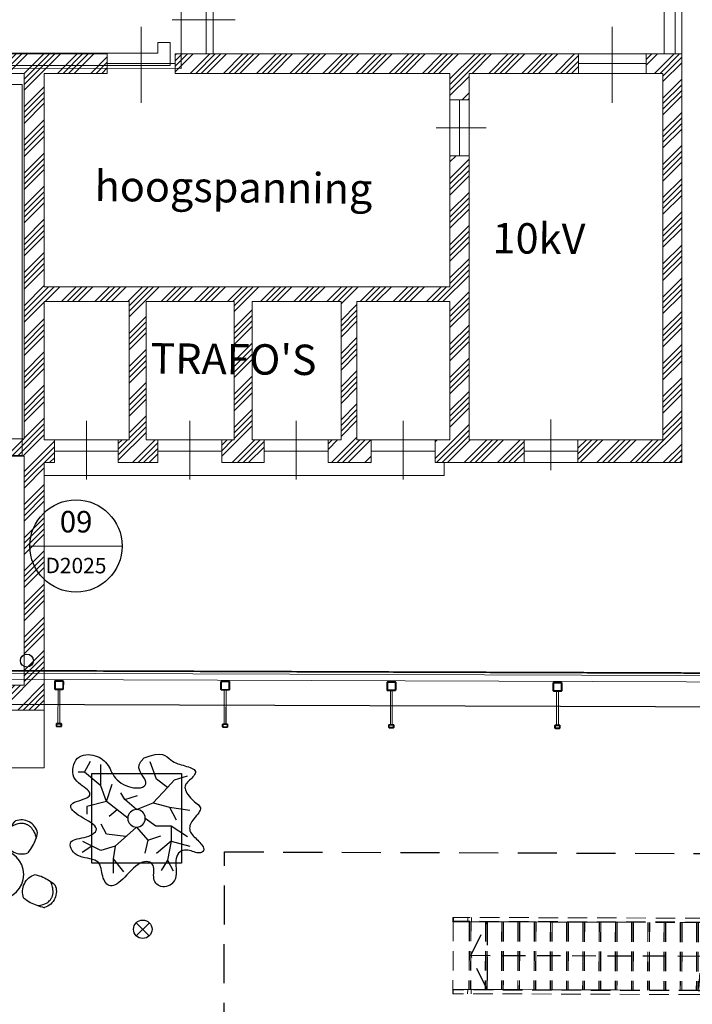
# Model space of a CAD drawing. Units: millimetres. Extents: x -285019 to 239529, y -34267 to 551543.
# Drawn here: x -115385 to -104457, y 463337 to 479338 of the extents above; entities that cross this region are included whole.
import ezdxf
from ezdxf.enums import TextEntityAlignment as Align

# ---------------------------------------------------------------- set-up
doc = ezdxf.new("R2010")
doc.units = ezdxf.units.MM
doc.header["$LTSCALE"] = 100
for name, pattern in [('DASHDOT', [25.4, 12.7, -6.35, 0, -6.35]), ('DASHED', [19.05, 12.7, -6.35]), ('HIDDEN', [9.525, 6.35, -3.175])]:
    doc.linetypes.add(name, pattern=pattern)
for name, color, linetype, lineweight in [('$0$$0$005-AANZICHT', 252, 'Continuous', 5), ('$0$$1$0-WIPEOUT', 7, 'Continuous', 0), ('$0$$2$018-CONTOUR', 1, 'Continuous', 18), ('$0$$5$013-ARCERING', 10, 'Continuous', 13), ('$0$$5$035-CONTOUR', 3, 'Continuous', 35), ('0-TEKST', 2, 'Continuous', 25), ('0-WIPEOUT', 7, 'Continuous', 0), ('013-ARCERING', 1, 'Continuous', 13), ('018-CONTOUR', 1, 'Continuous', 18), ('025-CONTOUR', 2, 'Continuous', 25), ('03-proj furniture', 30, 'Continuous', 5), ('035-CONTOUR', 3, 'Continuous', 35), ('None', 7, 'Continuous', 5)]:
    doc.layers.add(name, color=color, linetype=linetype, lineweight=lineweight)
for name, color, linetype in [('$0$024---L02-TRAP', 2, 'Continuous'), ('016---L03-FUND_CONSTR', 3, 'Continuous'), ('021---L03-BUITENW', 3, 'Continuous'), ('021---S62-BUITENW_ARCERING', 252, 'Continuous'), ('023---L03-VLOER_BETON', 3, 'Continuous'), ('024---L02-TRAP', 2, 'Continuous'), ('031b--L02-BUITENKOZIJN', 1, 'Continuous'), ('032---L02-BINNENKOZIJN_BEST', 1, 'Continuous'), ('04-FURNITURE', 12, 'Continuous'), ('FOK_63_VERLICHTING', 1, 'Continuous'), ('FOK_82_LOS MEUBILAIR', 1, 'Continuous')]:
    doc.layers.add(name, color=color, linetype=linetype)
doc.styles.add('GravurCondensed-Bold', font='txt')
doc.styles.add('OCTA-ISO-RECHT', font='isocpeur.ttf', dxfattribs={"width": 0.98})
pattern_1 = [(45, (-7415.632, -101387.8244), (-2.24506403, 2.24506403), [])]

# ---------------------------------------------------------------- blocks, each defined once
blk = doc.blocks.new('X001-Gevelspant1')
at = {"layer": '013-ARCERING'}
h = blk.add_hatch(dxfattribs=at)
h.set_pattern_fill('ANSI31', color=256, style=0)
h.set_pattern_definition(pattern_1)
h.paths.add_polyline_path([(4732, 2596), (4713, 2596, 0.414214), (4707, 2590), (4707, 2522, 0.414214), (4713, 2516), (4732, 2516), (4732, 2519), (4713, 2519, -0.414214), (4710, 2522), (4710, 2590, -0.414214), (4713, 2593), (4732, 2593)])
h.paths.add_polyline_path([(4751, 2596), (4732, 2596), (4732, 2593), (4751, 2593, -0.414214), (4754, 2590), (4754, 2522, -0.414214), (4751, 2519), (4732, 2519), (4732, 2516), (4751, 2516, 0.414214), (4757, 2522), (4757, 2590, 0.414214)])
h = blk.add_hatch(dxfattribs=at)
h.set_pattern_fill('ANSI31', color=256, style=0)
h.set_pattern_definition(pattern_1)
h.paths.add_polyline_path([(5442, 2626), (5382, 2626), (5382, 2621), (5442, 2621, -0.414214), (5447, 2616), (5447, 2496, -0.414214), (5442, 2491), (5382, 2491), (5382, 2486), (5442, 2486, 0.414214), (5452, 2496), (5452, 2616, 0.414214)])
h.paths.add_polyline_path([(5382, 2626), (5322, 2626, 0.414214), (5312, 2616), (5312, 2496, 0.414214), (5322, 2486), (5382, 2486), (5382, 2491), (5322, 2491, -0.414214), (5317, 2496), (5317, 2616, -0.414214), (5322, 2621), (5382, 2621)])
at = {"layer": '018-CONTOUR'}
for p, q in [((4757, 2571), (5312, 2571)), ((4757, 2541), (5312, 2541))]:
    blk.add_line(p, q, dxfattribs=at)
at = {"layer": '035-CONTOUR'}
for p, q in [((4707, 2590), (4707, 2522)), ((4710, 2590), (4710, 2522)), ((4751, 2596), (4713, 2596)), ((4751, 2593), (4713, 2593)), ((4754, 2522), (4754, 2590)), ((4757, 2522), (4757, 2590)), ((4713, 2519), (4751, 2519)), ((4713, 2516), (4751, 2516))]:
    blk.add_line(p, q, dxfattribs=at)
for points in [[(5452, 2496), (5452, 2616, 0.414214), (5442, 2626), (5322, 2626, 0.414214), (5312, 2616), (5312, 2496, 0.414214), (5322, 2486), (5442, 2486, 0.414214)], [(5447, 2496), (5447, 2616, 0.414214), (5442, 2621), (5322, 2621, 0.414214), (5317, 2616), (5317, 2496, 0.414214), (5322, 2491), (5442, 2491, 0.414214)]]:
    blk.add_lwpolyline(points, format="xyb", close=True, dxfattribs=at)
for centre, radius, start, end in [((4713, 2590), 6, 90, 180), ((4713, 2590), 3, 90, 180), ((4751, 2590), 6, 0, 90), ((4751, 2590), 3, 0, 90), ((4713, 2522), 6, 180, 270), ((4713, 2522), 3, 180, 270), ((4751, 2522), 3, 270, 0), ((4751, 2522), 6, 270, 0)]:
    blk.add_arc(centre, radius, start, end, dxfattribs=at)
blk = doc.blocks.new('detail')
at = {"layer": '0-TEKST', "color": 3}
blk.add_line((-7.5, 0), (7.5, 0), dxfattribs=at)
blk.add_circle((0, 0), 7.5, dxfattribs=at)
at = {"layer": '0-TEKST', "color": 3, "style": 'OCTA-ISO-RECHT'}
blk.add_attdef('DET-NR.', text='', height=3.5, dxfattribs=at).set_placement((0, 3.5), align=Align.MIDDLE)
at = {"layer": '0-TEKST', "style": 'OCTA-ISO-RECHT'}
blk.add_attdef('TEK.NR.', text='', height=2.5, dxfattribs=at).set_placement((0, -3.5), align=Align.MIDDLE)
blk = doc.blocks.new('024_trap-ZS_plattegrond')
at = {"layer": '$0$$0$005-AANZICHT'}
for p, q in [((76, 620), (-134, 620)), ((-134, 620), (-134, 550)), ((-134, 620), (-124, 620)), ((-134, 550), (-134, 620)), ((-134, 550), (76, 550)), ((-124, 550), (-134, 550)), ((-124, 620), (-124, 550)), ((-124, 620), (1849, 620)), ((-124, 558), (1849, 558)), ((-119, 550), (1849, 550)), ((-119, 550), (5, 550)), ((76, 550), (76, 620)), ((-134, -620), (-134, -550)), ((-134, -550), (76, -550)), ((-124, -550), (-134, -550)), ((-134, -550), (-134, -620)), ((76, -620), (-134, -620)), ((-134, -620), (-124, -620)), ((-125, -550), (1849, -550)), ((-124, -620), (-124, -550)), ((-124, -558), (1849, -558)), ((-119, -620), (1849, -620)), ((76, -550), (76, -620))]:
    blk.add_line(p, q, dxfattribs=at)
at = {"layer": '$0$$0$005-AANZICHT', "linetype": 'HIDDEN', "ltscale": 0.5}
for p, q in [((1747, 620), (5825, 620)), ((1752, 558), (5825, 558)), ((1753, 550), (5825, 550)), ((1753, 550), (1877, 550)), ((1847, 550), (2141, 550)), ((2911, 550), (3205, 550)), ((3175, 550), (3469, 550)), ((3438, 550), (3732, 550)), ((3702, 550), (3996, 550)), ((3958, 550), (4252, 550)), ((3966, 550), (4260, 550)), ((4221, 550), (4515, 550)), ((4230, 550), (4524, 550)), ((4485, 550), (4779, 550)), ((4494, 550), (4788, 550)), ((4749, 550), (5043, 550)), ((5013, 550), (5307, 550)), ((5277, 550), (5571, 550)), ((5536, 550), (5536, 620)), ((5541, 550), (5835, 550)), ((5592, 550), (5592, 620)), ((5835, 620), (5825, 620)), ((5825, 620), (5825, 550)), ((5835, 550), (5835, 620)), ((1565, -550), (1859, -550)), ((1844, -550), (5825, -550)), ((1844, -550), (1877, -550)), ((1844, -558), (5825, -558)), ((1847, -550), (2141, -550)), ((1849, -620), (5825, -620)), ((2911, -550), (3205, -550)), ((3175, -550), (3469, -550)), ((3438, -550), (3732, -550)), ((3702, -550), (3996, -550)), ((3958, -550), (4252, -550)), ((3966, -550), (4260, -550)), ((4221, -550), (4515, -550)), ((4230, -550), (4524, -550)), ((4485, -550), (4779, -550)), ((4494, -550), (4788, -550)), ((4749, -550), (5043, -550)), ((5013, -550), (5307, -550)), ((5277, -550), (5571, -550)), ((5536, -620), (5536, -550)), ((5541, -550), (5835, -550)), ((5592, -620), (5592, -550)), ((5825, -550), (5825, -620)), ((5825, -620), (5835, -620)), ((5835, -620), (5835, -550))]:
    blk.add_line(p, q, dxfattribs=at)
at = {"layer": '$0$$0$005-AANZICHT'}
for points in [[(0, 550), (0, -550)], [(4, 550), (4, -550)], [(264, 550), (264, -550)], [(268, 550), (268, -550)], [(290, 550), (290, -550)], [(294, 550), (294, -550)], [(528, 550), (528, -550)], [(532, 550), (532, -550)], [(554, 550), (554, -550)], [(558, 550), (558, -550)], [(792, 550), (792, -550)], [(796, 550), (796, -550)], [(818, 550), (818, -550)], [(822, 550), (822, -550)], [(1055, 550), (1055, -550)], [(1059, 550), (1059, -550)], [(1082, 550), (1082, -550)], [(1086, 550), (1086, -550)], [(1319, 550), (1319, -550)], [(1323, 550), (1323, -550)], [(1345, 550), (1345, -550)], [(1349, 550), (1349, -550)], [(1583, 550), (1583, -550)], [(1587, 550), (1587, -550)], [(1609, 550), (1609, -550)], [(1613, 550), (1613, -550)]]:
    blk.add_lwpolyline(points, dxfattribs=at)
at = {"layer": '$0$$0$005-AANZICHT', "linetype": 'HIDDEN', "ltscale": 0.5}
for points in [[(1847, 550), (1847, -550)], [(1851, 550), (1851, -550)], [(1873, 550), (1873, -550)], [(1877, 550), (1877, -550)], [(2111, 550), (2111, -550)], [(2115, 550), (2115, -550)], [(2137, 550), (2137, -550)], [(2141, 550), (2141, -550)], [(2375, 550), (2375, -550)], [(2379, 550), (2379, -550)], [(2401, 550), (2401, -550)], [(2405, 550), (2405, -550)], [(2638, 550), (2638, -550)], [(2642, 550), (2642, -550)], [(2665, 550), (2665, -550)], [(2669, 550), (2669, -550)], [(2902, 550), (2902, -550)], [(2906, 550), (2906, -550)], [(2928, 550), (2928, -550)], [(2932, 550), (2932, -550)], [(3166, 550), (3166, -550)], [(3170, 550), (3170, -550)], [(3192, 550), (3192, -550)], [(3196, 550), (3196, -550)], [(3430, 550), (3430, -550)], [(3434, 550), (3434, -550)], [(3456, 550), (3456, -550)], [(3460, 550), (3460, -550)], [(3694, 550), (3694, -550)], [(3698, 550), (3698, -550)], [(3720, 550), (3720, -550)], [(3724, 550), (3724, -550)], [(3958, 550), (3958, -550)], [(3962, 550), (3962, -550)], [(3984, 550), (3984, -550)], [(3988, 550), (3988, -550)], [(4221, 550), (4221, -550)], [(4225, 550), (4225, -550)], [(4248, 550), (4248, -550)], [(4252, 550), (4252, -550)], [(4485, 550), (4485, -550)], [(4489, 550), (4489, -550)], [(4511, 550), (4511, -550)], [(4515, 550), (4515, -550)], [(4749, 550), (4749, -550)], [(4753, 550), (4753, -550)], [(4775, 550), (4775, -550)], [(4779, 550), (4779, -550)], [(5013, 550), (5013, -550)], [(5017, 550), (5017, -550)], [(5039, 550), (5039, -550)], [(5043, 550), (5043, -550)], [(5277, 550), (5277, -550)], [(5281, 550), (5281, -550)], [(5303, 550), (5303, -550)], [(5307, 550), (5307, -550)], [(5541, 550), (5541, -550)], [(5545, 550), (5545, -550)], [(5567, 550), (5567, -550)], [(5571, 550), (5571, -550)], [(5831, 550), (5831, -550)]]:
    blk.add_lwpolyline(points, dxfattribs=at)
at = {"layer": '$0$$0$005-AANZICHT'}
for centre in [(-94, 585), (26, 585), (-94, -585), (26, -585)]:
    blk.add_circle(centre, 9, dxfattribs=at)
at = {"linetype": 'DASHDOT', "ltscale": 0.2}
blk.add_line((1737, 742), (1859, -742), dxfattribs=at)
blk.add_line((1798, 0), (0, 0))
at = {"linetype": 'DASHED', "ltscale": 0.3}
blk.add_lwpolyline([(1798, 0), (5541, 0), (5277, 550), (5277, -550), (5541, 0)], dxfattribs=at)
blk = doc.blocks.new('$0$$0$X001-Gevelspant1')
at = {"layer": '$0$$5$013-ARCERING'}
h = blk.add_hatch(dxfattribs=at)
h.set_pattern_fill('ANSI31', color=256, style=0)
h.set_pattern_definition(pattern_1)
h.paths.add_polyline_path([(4732, 2596), (4713, 2596, 0.414214), (4707, 2590), (4707, 2522, 0.414214), (4713, 2516), (4732, 2516), (4732, 2519), (4713, 2519, -0.414214), (4710, 2522), (4710, 2590, -0.414214), (4713, 2593), (4732, 2593)])
h.paths.add_polyline_path([(4751, 2596), (4732, 2596), (4732, 2593), (4751, 2593, -0.414214), (4754, 2590), (4754, 2522, -0.414214), (4751, 2519), (4732, 2519), (4732, 2516), (4751, 2516, 0.414214), (4757, 2522), (4757, 2590, 0.414214)])
h = blk.add_hatch(dxfattribs=at)
h.set_pattern_fill('ANSI31', color=256, style=0)
h.set_pattern_definition(pattern_1)
h.paths.add_polyline_path([(5442, 2626), (5382, 2626), (5382, 2621), (5442, 2621, -0.414214), (5447, 2616), (5447, 2496, -0.414214), (5442, 2491), (5382, 2491), (5382, 2486), (5442, 2486, 0.414214), (5452, 2496), (5452, 2616, 0.414214)])
h.paths.add_polyline_path([(5382, 2626), (5322, 2626, 0.414214), (5312, 2616), (5312, 2496, 0.414214), (5322, 2486), (5382, 2486), (5382, 2491), (5322, 2491, -0.414214), (5317, 2496), (5317, 2616, -0.414214), (5322, 2621), (5382, 2621)])
at = {"layer": '$0$$2$018-CONTOUR'}
for p, q in [((4757, 2571), (5312, 2571)), ((4757, 2541), (5312, 2541))]:
    blk.add_line(p, q, dxfattribs=at)
at = {"layer": '$0$$5$035-CONTOUR'}
for p, q in [((4707, 2590), (4707, 2522)), ((4710, 2590), (4710, 2522)), ((4751, 2596), (4713, 2596)), ((4751, 2593), (4713, 2593)), ((4754, 2522), (4754, 2590)), ((4757, 2522), (4757, 2590)), ((4713, 2519), (4751, 2519)), ((4713, 2516), (4751, 2516))]:
    blk.add_line(p, q, dxfattribs=at)
for points in [[(5452, 2496), (5452, 2616, 0.414214), (5442, 2626), (5322, 2626, 0.414214), (5312, 2616), (5312, 2496, 0.414214), (5322, 2486), (5442, 2486, 0.414214)], [(5447, 2496), (5447, 2616, 0.414214), (5442, 2621), (5322, 2621, 0.414214), (5317, 2616), (5317, 2496, 0.414214), (5322, 2491), (5442, 2491, 0.414214)]]:
    blk.add_lwpolyline(points, format="xyb", close=True, dxfattribs=at)
for centre, radius, start, end in [((4713, 2590), 6, 90, 180), ((4713, 2590), 3, 90, 180), ((4751, 2590), 6, 0, 90), ((4751, 2590), 3, 0, 90), ((4713, 2522), 6, 180, 270), ((4713, 2522), 3, 180, 270), ((4751, 2522), 3, 270, 0), ((4751, 2522), 6, 270, 0)]:
    blk.add_arc(centre, radius, start, end, dxfattribs=at)
blk = doc.blocks.new('$0$31_buitengevel_Octatube')
at = {"layer": '$0$$2$018-CONTOUR'}
for points in [[(-240, -32481), (-240, 240), (48840, 240), (48840, -32474)], [(-190, -32479), (-190, 190), (48790, 190), (48790, -32474)], [(-90, -32477), (-90, 90), (48690, 90), (48690, -32475)]]:
    blk.add_lwpolyline(points, dxfattribs=at)
at = {"layer": '$0$$1$0-WIPEOUT', "rotation": 90}
for p in [(34956, -5382), (37656, -5382), (40356, -5382), (43056, -5382)]:
    blk.add_blockref('$0$$0$X001-Gevelspant1', p, dxfattribs=at)
blk = doc.blocks.new('A$C19C21EFF')
at = {"layer": 'None', "color": 7, "linetype": 'Continuous', "lineweight": 5}
for points in [[(10063.3, -5490.1), (12525.4, -5490.1), (12513.9, -6751.8), (29166.2, -6768.7), (29134.2, 5943), (29017.5, 5943), (29017.5, 6513), (29001.1, 6513), (29001.1, 9693), (29017.5, 9693), (29017.5, 12358), (9917.1, 12357.9), (9910.9, -3017.5), (10063.3, -3017.4)], [(26581.6, -7026.9), (24947.3, -7026.9), (22835.7, -7026.9), (19554.4, -7026.9), (19554.4, -13054.6), (26581.6, -13054.6)]]:
    blk.add_lwpolyline(points, close=True, dxfattribs=at)
at = {"layer": 'None', "color": 7, "linetype": 'Continuous', "lineweight": 18}
blk.add_lwpolyline([(28784.3, -6343), (28784, -6520.4), (26120.8, -6519.3), (26120.8, -6714.6), (26120.8, -6719.3), (28983.6, -6720.5), (28984.3, -6343)], close=True, dxfattribs=at)
at = {"layer": 'None', "color": 7, "attachment_point": 2, "rotation": 359.40216, "line_spacing_factor": 1.004994, "style": 'GravurCondensed-Bold'}
for s, insert, char_height in [('hoogspanning', (30017.3, -8451.1), 493.338), ('10kV', (34980, -9284.1), 493.34), ("TRAFO'S", (30017.3, -11243.7), 493.34)]:
    blk.add_mtext(s, dxfattribs=dict(at, insert=insert, char_height=char_height))
blk = doc.blocks.new('A$C4D183A3D')
at = {"layer": '04-FURNITURE'}
blk.add_blockref('A$C19C21EFF', (-1963, -13057), dxfattribs=at)
blk = doc.blocks.new('A$C430A76ED')
at = {"layer": 'FOK_82_LOS MEUBILAIR'}
for points in [[(17, 459), (11, 424), (6, 391), (2, 359), (1, 329), (0, 299), (1, 271), (2, 242), (5, 213), (8, 184), (12, 154), (17, 125), (24, 97)], [(442, 459), (449, 424), (454, 391), (457, 359), (459, 329), (459, 299), (459, 271), (457, 242), (455, 213), (451, 184), (447, 154), (442, 125), (435, 97), (431, 84)], [(453, 198), (424, 159), (398, 128), (374, 105), (353, 87), (334, 75), (318, 67), (302, 62), (289, 58), (276, 56), (264, 54), (253, 53), (243, 52), (233, 52), (224, 52), (215, 53), (206, 54), (197, 55), (189, 57), (180, 59), (171, 62), (161, 65), (151, 69), (141, 74), (130, 80), (118, 87), (105, 95), (91, 104), (76, 116), (61, 129), (44, 145), (26, 163), (8, 184)]]:
    blk.add_lwpolyline(points, dxfattribs=at)
for centre, radius, start, end in [((230, 257), 293, 43.6214, 136.3786), ((234, 275), 275, 220.3483, 315.8525)]:
    blk.add_arc(centre, radius, start, end, dxfattribs=at)
blk = doc.blocks.new('A$C17B45C1D')
at = {"layer": 'FOK_82_LOS MEUBILAIR'}
blk.add_circle((947, 911), 400, dxfattribs=at)
at = {"layer": 'FOK_82_LOS MEUBILAIR', "xscale": -1}
for p, rotation in [((1115, 1920), 154.7667144537064), ((-68, 1028), 247.5946854143207), ((1958, 756), 65.49599103988133)]:
    blk.add_blockref('A$C430A76ED', p, dxfattribs=dict(at, rotation=rotation))
at = {"layer": 'FOK_82_LOS MEUBILAIR', "rotation": 337.2367513430775}
blk.add_blockref('A$C430A76ED', (310, 112), dxfattribs=at)
blk = doc.blocks.new('A$C1EF92ADD')
at = {"layer": 'FOK_82_LOS MEUBILAIR'}
for points in [[(797, 1723), (717, 1754), (651, 1771), (598, 1774), (554, 1769), (519, 1755), (490, 1738), (465, 1718), (442, 1699), (419, 1682), (396, 1669), (372, 1657), (349, 1647), (326, 1639), (302, 1632), (278, 1625), (254, 1619), (230, 1611), (206, 1604), (184, 1596), (163, 1587), (145, 1577), (130, 1567), (119, 1556), (113, 1543), (112, 1530), (116, 1516), (123, 1501), (133, 1486), (146, 1470), (160, 1455), (175, 1440), (190, 1426), (204, 1412), (217, 1399), (229, 1386), (239, 1374), (246, 1360), (251, 1346), (253, 1330), (251, 1314), (246, 1295), (238, 1275), (226, 1254), (212, 1233), (197, 1212), (179, 1192), (161, 1172), (142, 1154), (123, 1138), (105, 1123), (88, 1110), (73, 1097), (60, 1084), (51, 1071), (45, 1058), (44, 1043), (48, 1027), (56, 1010), (68, 991), (82, 972), (97, 953), (114, 933), (130, 913), (145, 893), (158, 874), (169, 855), (178, 837), (185, 819), (189, 801), (191, 783), (189, 766), (185, 749), (178, 733), (169, 716), (157, 700), (143, 684), (128, 668), (113, 653), (97, 637), (81, 622), (66, 606), (51, 591), (38, 576), (26, 561), (16, 547), (8, 533), (3, 519), (0, 507), (1, 495), (4, 484), (10, 474), (19, 466), (30, 460), (43, 455), (57, 453), (74, 454), (91, 456), (110, 461), (129, 467), (150, 474), (171, 480), (193, 486), (215, 489), (237, 491), (259, 489), (280, 484), (301, 475), (320, 464), (337, 448), (351, 429), (362, 407), (369, 380), (373, 350), (374, 317), (372, 282), (370, 246), (369, 209), (369, 174), (372, 141), (380, 110), (392, 83), (408, 60), (428, 40), (451, 24), (475, 12), (500, 4), (526, 0), (550, 0), (573, 4), (593, 11), (612, 22), (628, 35), (642, 51), (653, 69), (662, 89), (667, 111), (670, 133), (671, 156), (670, 179), (669, 203), (668, 225), (669, 247), (672, 267), (679, 286), (690, 303), (705, 317), (723, 328), (744, 335), (768, 338), (794, 336), (821, 330), (850, 318), (879, 300), (908, 277), (938, 250), (968, 221), (997, 191), (1027, 160), (1055, 131), (1083, 103), (1110, 79), (1136, 58), (1160, 41), (1184, 28), (1206, 19), (1227, 14), (1247, 13), (1265, 17), (1282, 25), (1297, 37), (1311, 53), (1324, 72), (1334, 93), (1344, 117), (1352, 141), (1359, 167), (1364, 193), (1369, 218), (1374, 244), (1380, 268), (1388, 290), (1399, 310), (1414, 328), (1434, 344), (1459, 356), (1489, 365), (1522, 373), (1557, 381), (1592, 388), (1628, 398), (1662, 409), (1693, 424), (1720, 442), (1743, 463), (1761, 487), (1775, 512), (1783, 536), (1787, 560), (1784, 581), (1776, 600), (1762, 614), (1743, 625), (1719, 634), (1693, 641), (1663, 647), (1632, 653), (1601, 660), (1569, 668), (1539, 678), (1511, 690), (1486, 704), (1465, 720), (1449, 737), (1440, 755), (1437, 774), (1443, 793), (1458, 814), (1480, 834), (1508, 855), (1541, 876), (1575, 897), (1611, 918), (1646, 939), (1679, 960), (1708, 981), (1733, 1002), (1752, 1021), (1767, 1041), (1776, 1059), (1779, 1076), (1776, 1092), (1766, 1106), (1750, 1119), (1727, 1131), (1701, 1142), (1673, 1152), (1643, 1161), (1615, 1171), (1588, 1180), (1565, 1191), (1547, 1202), (1534, 1214), (1525, 1226), (1522, 1240), (1524, 1254), (1530, 1268), (1542, 1283), (1557, 1299), (1577, 1315), (1600, 1331), (1626, 1349), (1651, 1368), (1677, 1389), (1700, 1413), (1721, 1438), (1737, 1467), (1747, 1499), (1753, 1533), (1753, 1567), (1749, 1602), (1740, 1636), (1726, 1668), (1709, 1696), (1688, 1720), (1664, 1739), (1637, 1753), (1607, 1762), (1577, 1767), (1545, 1769), (1514, 1767), (1483, 1762), (1453, 1754), (1425, 1745), (1399, 1733), (1375, 1719), (1353, 1703), (1333, 1686), (1314, 1667), (1297, 1646), (1281, 1624), (1267, 1601), (1254, 1577), (1241, 1552), (1228, 1526), (1214, 1501), (1198, 1476), (1179, 1452), (1158, 1429), (1133, 1407), (1105, 1388), (1075, 1370), (1042, 1354), (1009, 1342), (975, 1332), (941, 1325), (908, 1322), (876, 1322), (847, 1326), (821, 1334), (799, 1345), (784, 1360), (774, 1378), (773, 1399), (780, 1423), (796, 1451), (817, 1481), (839, 1514), (857, 1551), (867, 1590), (863, 1631), (841, 1676), (797, 1723)], [(899, 1033), (676, 1125), (487, 1330), (631, 1438), (719, 1673)], [(1379, 1349), (1379, 1635)], [(1595, 1534), (1515, 1680)], [(487, 1330), (392, 1432), (216, 1484)], [(299, 1516), (299, 316), (1499, 316), (1499, 1516), (299, 1516)], [(1379, 1349), (1595, 1534), (1680, 1534)], [(1299, 1143), (1224, 1371)], [(1299, 1143), (1379, 1349)], [(1058, 1168), (887, 1221)], [(1058, 1168), (1111, 1256)], [(676, 1125), (459, 1067), (189, 1027)], [(459, 1067), (368, 896)], [(899, 1033), (1058, 1168)], [(1016, 916), (1299, 1143), (1562, 1075), (1562, 970)], [(1158, 1029), (1266, 942)], [(436, 817), (220, 674)], [(782, 916), (641, 817), (436, 817), (436, 610), (633, 446)], [(899, 799), (747, 624), (787, 448)], [(899, 799), (1186, 543), (1211, 375), (1076, 202)], [(1043, 671), (1299, 704), (1372, 840)], [(747, 624), (576, 681)], [(436, 610), (185, 543)], [(436, 610), (484, 355), (411, 212)], [(1186, 543), (1379, 486), (1618, 604)], [(1499, 545), (1628, 458)], [(484, 355), (571, 217)], [(1211, 375), (1211, 182)]]:
    blk.add_lwpolyline(points, dxfattribs=at)
blk.add_circle((899, 916), 117, dxfattribs=at)

msp = doc.modelspace()

# ---------------------------------------------------------------- linework, layer by layer
at = {"layer": '023---L03-VLOER_BETON', "linetype": 'HIDDEN'}
msp.add_lwpolyline([(-98718.3, 438869.4), (-112148.3, 438915.9), (-112055.1, 465815.8), (-98555.1, 465769)], dxfattribs=at)
at = {"layer": 'FOK_63_VERLICHTING', "color": 13}
for points in [[(-113278.4, 464663.1), (-113491.3, 464451.7)], [(-113490.6, 464663.8), (-113279.2, 464451)]]:
    msp.add_lwpolyline(points, dxfattribs=at)
at = {"layer": 'FOK_63_VERLICHTING', "color": 1}
msp.add_circle((-113384.9, 464557.4), 150, dxfattribs=at)

# ---------------------------------------------------------------- block references
at = {"layer": '024---L02-TRAP', "xscale": -1, "rotation": 359.8015043271803}
msp.add_blockref('024_trap-ZS_plattegrond', (-102512.8, 464109.7), dxfattribs=at)
at = {"layer": '03-proj furniture'}
msp.add_blockref('A$C4D183A3D', (-139962.7, 498370.2), dxfattribs=at)
at = {"layer": 'FOK_82_LOS MEUBILAIR', "xscale": -1.215000000025611, "yscale": 1.215000000025611, "zscale": 1.215}
msp.add_blockref('A$C1EF92ADD', (-112393.7, 465246.8), dxfattribs=at)
at = {"layer": 'FOK_82_LOS MEUBILAIR', "xscale": -1, "rotation": 40.94621479258586}
msp.add_blockref('A$C17B45C1D', (-114406.5, 465378.5), dxfattribs=at)

# ---------------------------------------------------------------- next in the draw order: hatches: boundary and pattern name
at = {"layer": '021---S62-BUITENW_ARCERING'}
h = msp.add_hatch(dxfattribs=at)
h.set_pattern_fill('ANSI34', color=256, scale=20, angle=6e-12, style=0)
h.paths.add_polyline_path([(-117062, 468524), (-121299.1, 468524), (-121299.1, 468119.6), (-117062, 468119.6)], flags=16)
h.paths.add_polyline_path([(-114986.1, 472141.2), (-114821.6, 472141.2), (-114821.6, 472509), (-114986.1, 472509), (-114986.1, 474760), (-113606.2, 474760), (-113606.2, 472509), (-113782.6, 472509), (-113782.6, 472141.2), (-113141.3, 472141.2), (-113141.3, 472509), (-113330.2, 472509), (-113330.2, 474760), (-111901.6, 474760), (-111901.6, 472509), (-112102.3, 472509), (-112102.3, 472141.2), (-111412.4, 472141.2), (-111412.4, 472509), (-111609.3, 472509), (-111609.3, 474760), (-110164.5, 474760), (-110164.5, 472509), (-110373.4, 472509), (-110373.4, 472141.2), (-109675.3, 472141.2), (-109675.3, 472509), (-109904.7, 472509), (-109904.7, 474760), (-108394.9, 474760), (-108394.9, 472509), (-108636.3, 472509), (-108636.3, 472141.2), (-107191.4, 472141.2), (-107191.4, 472509), (-108083.8, 472509), (-108083.8, 477128.4), (-108394.9, 477128.4), (-108394.9, 474998.4), (-114986.1, 474998.4), (-114986.1, 478466), (-113961.2, 478466), (-113961.2, 478783.5), (-116103.6, 478783.5), (-116103.6, 478466), (-115312.3, 478466), (-115312.3, 472528.3), (-122406.7, 472528.3), (-122406.7, 473120.9), (-122634, 473120.9), (-122634, 468524), (-122825.2, 468524), (-122825.2, 468119.6), (-122208.3, 468119.6), (-122208.3, 468524), (-122406.7, 468524), (-122406.7, 472246.7), (-115312.3, 472246.7), (-115312.3, 468524), (-116152.8, 468524), (-116152.8, 468119.6), (-114986.1, 468119.6)])
h = msp.add_hatch(dxfattribs=at)
h.set_pattern_fill('ANSI34', color=256, scale=20, angle=6e-12, style=0)
h.paths.add_polyline_path([(-106308.7, 478783.5), (-112857.2, 478783.5), (-112857.2, 478466), (-108394.9, 478466), (-108394.9, 478037.6), (-108083.8, 478037.6), (-108083.8, 478466), (-106308.7, 478466)])
h = msp.add_hatch(dxfattribs=at)
h.set_pattern_fill('ANSI34', color=256, scale=20, angle=6e-12, style=0)
h.paths.add_polyline_path([(-104628.5, 478783.5), (-105204.7, 478783.5), (-105204.7, 478466), (-104934.3, 478466), (-104934.3, 472509), (-106314.8, 472509), (-106314.8, 472141.2), (-104628.5, 472141.2)])

# ---------------------------------------------------------------- next in the draw order: linework, layer by layer
at = {"layer": '016---L03-FUND_CONSTR', "color": 5}
for points in [[(-115593, 468758), (-98315, 468698.2), (-98428.3, 435994.6)], [(-98970.2, 438335.6), (-98866.9, 468150.1), (-146826.6, 468316.2), (-146939.6, 435713)]]:
    msp.add_lwpolyline(points, dxfattribs=at)
at = {"layer": '021---L03-BUITENW', "lineweight": 18}
for p, q in [((-104934.3, 478466), (-104934.3, 472509)), ((-113606.2, 474760), (-113606.2, 472509)), ((-111901.6, 474760), (-113330.2, 474760)), ((-113330.2, 474760), (-113330.2, 472509)), ((-111901.6, 474760), (-111901.6, 472509)), ((-110164.5, 474760), (-111609.3, 474760)), ((-111609.3, 474760), (-111609.3, 472509)), ((-110164.5, 474760), (-110164.5, 472509)), ((-108394.9, 474760), (-109904.7, 474760)), ((-109904.7, 474760), (-109904.7, 472509)), ((-108394.9, 474760), (-108394.9, 472509)), ((-115312.3, 472246.7), (-115312.3, 468524)), ((-114986.1, 468119.6), (-114986.1, 472141.2))]:
    msp.add_line(p, q, dxfattribs=at)
for points in [[(-116152.8, 468119.6), (-114986.1, 468119.6), (-114986.1, 472141.2), (-114821.6, 472141.2), (-114821.6, 472509), (-114986.1, 472509), (-114986.1, 474760), (-113606.2, 474760), (-113606.2, 472509), (-113782.6, 472509), (-113782.6, 472141.2), (-113141.3, 472141.2), (-113141.3, 472509), (-113330.2, 472509), (-113330.2, 474760), (-111901.6, 474760), (-111901.6, 472509), (-112102.3, 472509), (-112102.3, 472141.2), (-111412.4, 472141.2), (-111412.4, 472509), (-111609.3, 472509), (-111609.3, 474760), (-110164.5, 474760), (-110164.5, 472509), (-110373.4, 472509), (-110373.4, 472141.2), (-109675.3, 472141.2), (-109675.3, 472509), (-109904.7, 472509), (-109904.7, 474760), (-108394.9, 474760), (-108394.9, 472509), (-108636.3, 472509), (-108636.3, 472141.2), (-107191.4, 472141.2), (-107191.4, 472509), (-108083.8, 472509), (-108083.8, 477128.4), (-108394.9, 477128.4), (-108394.9, 474998.4), (-114986.1, 474998.4), (-114986.1, 478466), (-113961.2, 478466), (-113961.2, 478783.5), (-116103.6, 478783.5)], [(-116103.6, 478466), (-115312.3, 478466), (-115312.3, 472528.3), (-122406.7, 472528.3)], [(-122406.7, 472246.7), (-115312.3, 472246.7), (-115312.3, 468524), (-116152.8, 468524)]]:
    msp.add_lwpolyline(points, dxfattribs=at)
for points in [[(-106308.7, 478783.5), (-112857.2, 478783.5), (-112857.2, 478466), (-108394.9, 478466), (-108394.9, 478037.6), (-108083.8, 478037.6), (-108083.8, 478466), (-106308.7, 478466)], [(-104628.5, 478783.5), (-105204.7, 478783.5), (-105204.7, 478466), (-104934.3, 478466), (-104934.3, 472509), (-106314.8, 472509), (-106314.8, 472141.2), (-104628.5, 472141.2)]]:
    msp.add_lwpolyline(points, close=True, dxfattribs=at)
at = {"layer": '025-CONTOUR'}
msp.add_circle((-115267.9, 468922.7), 105, dxfattribs=at)
at = {"layer": '031b--L02-BUITENKOZIJN', "lineweight": 18}
for p, q in [((-104912.5, 479893.4), (-104912.5, 478783.5)), ((-104733.9, 479893.4), (-104733.9, 478783.5)), ((-106753.1, 472842.5), (-106753.1, 472020.2)), ((-114302.1, 472821.2), (-114302.1, 471868.5)), ((-112621.8, 472821.2), (-112621.8, 471868.5)), ((-110892.9, 472821.2), (-110892.9, 471868.5)), ((-109155.8, 472821.2), (-109155.8, 471868.5)), ((-113606.2, 472509), (-114986.1, 472509)), ((-114821.6, 472509), (-114821.6, 472141.2)), ((-113782.6, 472509), (-113782.6, 472141.2)), ((-113330.2, 472509), (-111901.6, 472509)), ((-113141.3, 472509), (-113141.3, 472141.2)), ((-112102.3, 472509), (-112102.3, 472141.2)), ((-111609.3, 472509), (-110164.5, 472509)), ((-111412.4, 472509), (-111412.4, 472141.2)), ((-110373.4, 472509), (-110373.4, 472141.2)), ((-109904.7, 472509), (-108394.9, 472509)), ((-109675.3, 472509), (-109675.3, 472141.2)), ((-108636.3, 472509), (-108636.3, 472141.2)), ((-107191.4, 472509), (-107191.4, 472141.2)), ((-106314.8, 472509), (-106314.8, 472141.2)), ((-113782.6, 472325.1), (-114821.6, 472325.1)), ((-112102.3, 472325.1), (-113141.3, 472325.1)), ((-110373.4, 472325.1), (-111412.4, 472325.1)), ((-108636.3, 472325.1), (-109675.3, 472325.1)), ((-106314.8, 472325.1), (-107191.4, 472325.1)), ((-108490.2, 471933.4), (-108490.2, 472141.2)), ((-114986.1, 471933.4), (-108490.2, 471933.4))]:
    msp.add_line(p, q, dxfattribs=at)
msp.add_lwpolyline([(-107191.4, 472141.2), (-106314.8, 472141.2), (-106314.8, 472509), (-107191.4, 472509)], close=True, dxfattribs=at)
msp.add_lwpolyline([(-114986.1, 468119.6), (-114986.1, 467179.8), (-115982.7, 467179.8), (-115982.7, 468119.6)], dxfattribs=at)
at = {"layer": '032---L02-BINNENKOZIJN_BEST', "lineweight": 18}
for p, q in [((-112354, 479893.4), (-112354, 478783.5)), ((-112240.3, 479893.4), (-112240.3, 478783.5)), ((-112905.9, 479338.4), (-111883.2, 479338.4)), ((-113409.2, 477988.4), (-113409.2, 479222.2)), ((-105756.7, 477988.4), (-105756.7, 479222.2)), ((-113961.2, 478783.5), (-113961.2, 478466)), ((-112857.2, 478783.5), (-112857.2, 478466)), ((-106308.7, 478783.5), (-106308.7, 478466)), ((-105204.7, 478783.5), (-105204.7, 478466)), ((-112857.2, 478624.7), (-113961.2, 478624.7)), ((-105204.7, 478624.7), (-106308.7, 478624.7)), ((-108083.8, 478037.6), (-108394.9, 478037.6)), ((-108239.4, 477128.4), (-108239.4, 478037.6)), ((-107808.3, 477583), (-108620, 477583)), ((-108083.8, 477128.4), (-108394.9, 477128.4))]:
    msp.add_line(p, q, dxfattribs=at)
for points in [[(-104628.5, 478783.5), (-104912.5, 478783.5), (-104912.5, 479893.4), (-104628.5, 479893.4)], [(-105204.7, 478466), (-106308.7, 478466), (-106308.7, 478783.5), (-105204.7, 478783.5)], [(-108083.8, 477128.4), (-108394.9, 477128.4), (-108394.9, 478037.6), (-108083.8, 478037.6)]]:
    msp.add_lwpolyline(points, close=True, dxfattribs=at)

# ---------------------------------------------------------------- next in the draw order: block references
at = {"layer": '$0$024---L02-TRAP', "color": 253, "rotation": 359.8015043271803}
msp.add_blockref('$0$31_buitengevel_Octatube', (-147145.5, 468637.4), dxfattribs=at)
at = {"xscale": 99.99999999998447, "yscale": 99.99999999998447, "zscale": 99.99999999998447, "rotation": 359.8015043215768}
msp.add_blockref('detail', (-114469.9, 470785), dxfattribs=at).add_auto_attribs({'DET-NR.': '09', 'TEK.NR.': 'D2025'})
at = {"layer": '0-WIPEOUT', "rotation": 89.80150432051028}
for p in [(-112208.5, 463134.3), (-109508.6, 463124.9), (-106808.6, 463115.6), (-104108.6, 463106.2)]:
    msp.add_blockref('X001-Gevelspant1', p, dxfattribs=at)

doc.saveas('drawing.dxf')
